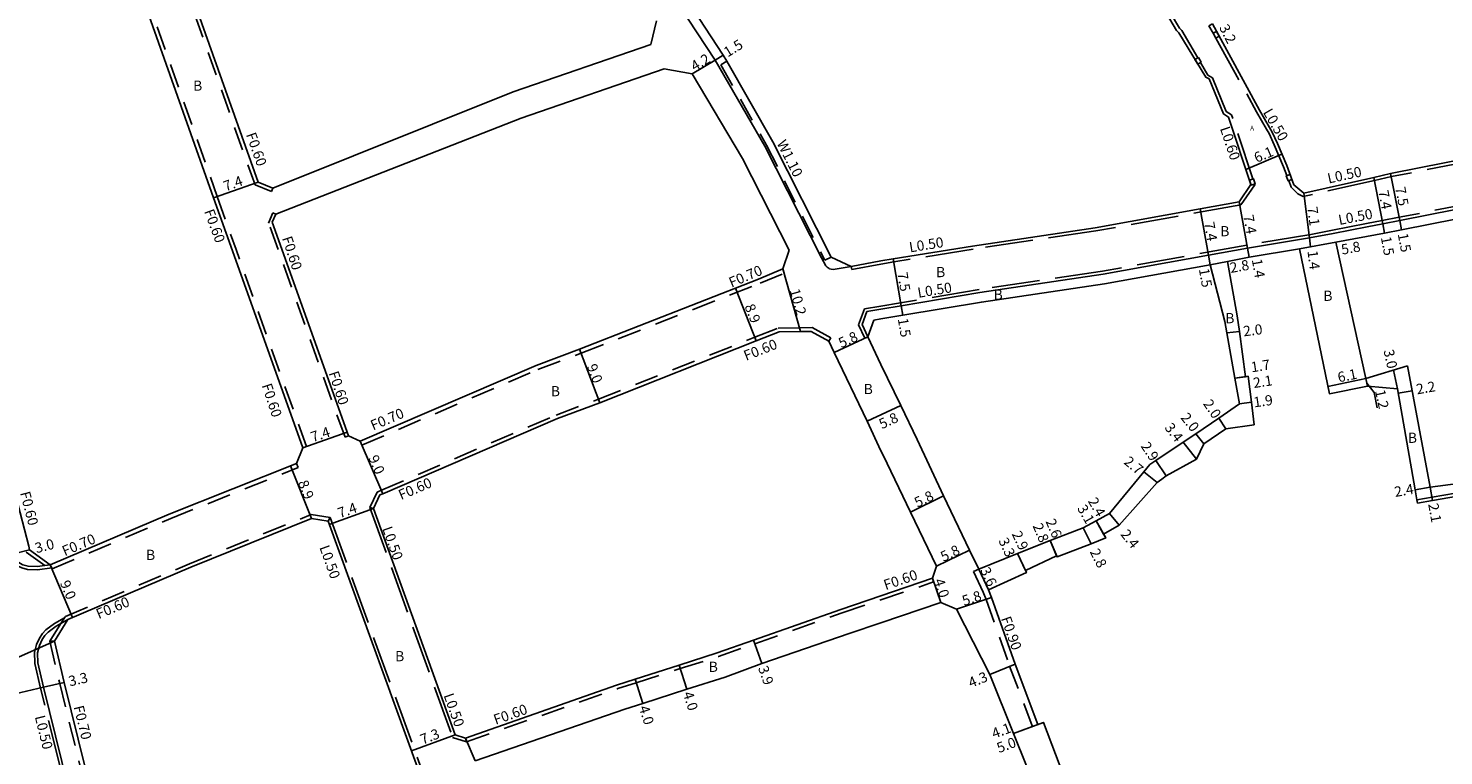
# Model space of a CAD drawing. Units: metres. Extents: x -1600 to -800, y -110400 to -109798.
# Drawn here: x -1217 to -994, y -110214 to -110100 of the extents above; entities that cross this region are included whole.
import ezdxf

# ---------------------------------------------------------------- set-up
doc = ezdxf.new("R2010")
doc.units = ezdxf.units.M
doc.header["$LTSCALE"] = 2.5
for name, pattern in [('22320', [2.5, 1.5, -1]), ('22330', [4, 3, -1]), ('51070', [2.5, 1.5, -1])]:
    doc.linetypes.add(name, pattern=pattern)
for name, color, linetype in [('2101000', 177, 'Continuous'), ('2102000', 191, 'Continuous'), ('2213000', 6, 'Continuous'), ('2227000', 3, 'Continuous'), ('2232000', 4, '22320'), ('2233000', 62, '22330'), ('2235000', 7, 'Continuous'), ('5107000', 24, '51070'), ('9201100', 215, 'Continuous'), ('9201500', 222, 'Continuous'), ('9201600', 215, 'Continuous'), ('9202100', 82, 'Continuous'), ('9202200', 155, 'Continuous'), ('9203500', 155, 'Continuous')]:
    doc.layers.add(name, color=color, linetype=linetype)
doc.styles.add('Dm_Anotation', font='txt.shx', dxfattribs={"bigfont": 'pscdm.shx'})

msp = doc.modelspace()

# ---------------------------------------------------------------- linework, layer by layer
at = {"layer": '2101000'}
for points in [[(-1026.58, -110127.28), (-1024.72, -110124.55), (-1028.26, -110113.98), (-1029.05, -110113.48), (-1031.3, -110107.99), (-1031.83, -110107.73), (-1036.04, -110100.75), (-1036.42, -110100.39), (-1043.86, -110087.75), (-1053.26, -110071.75), (-1065.29, -110051.45), (-1065.72, -110051.22), (-1074.77, -110034.71)], [(-1137.26, -110057.96), (-1136.04, -110060.06), (-1126.61, -110076.21), (-1113.19, -110095.63), (-1107.53, -110104.24), (-1106.98, -110105.21), (-1099.77, -110117.86), (-1090.63, -110135.96)], [(-1193.92, -110086.44), (-1180.54, -110124.18)], [(-1200.95, -110088.75), (-1187.52, -110126.65), (-1184.57, -110134.94)], [(-1238.37, -110096.62), (-1236.93, -110102.34), (-1234.59, -110111.64), (-1228.59, -110134.89), (-1222.02, -110160.39), (-1216.55, -110181.33), (-1216.4, -110181.88)], [(-1016.45, -110125.9), (-1017.99, -110124.6), (-1019.1, -110121.59), (-1020.58, -110118.14), (-1021.4, -110116.32), (-1021.8, -110115.59), (-1023.39, -110112.87), (-1030.78, -110099.35)], [(-907.18, -110100.94), (-942.24, -110110.48), (-953.92, -110113.45), (-958.26, -110114.37), (-970.89, -110116.69), (-977.78, -110117.94), (-989.83, -110120.29), (-1002.8, -110122.83), (-1005.44, -110123.44), (-1016.45, -110125.9)], [(-1097.22, -110134.88), (-1104.51, -110120.46), (-1112.41, -110107.17)], [(-1011.39, -110133.61), (-1003.74, -110132.18), (-1001.08, -110131.66), (-988.1, -110129.13), (-977.86, -110127.12), (-969.18, -110125.43), (-956.45, -110122.94), (-952, -110121.94)], [(-1026.58, -110127.28), (-1032.72, -110128.39), (-1049.15, -110131.35), (-1068.42, -110134.21), (-1080.87, -110136.21), (-1082.79, -110136.56)], [(-1166.34, -110164), (-1178.31, -110130.49)], [(-1173.52, -110165.89), (-1184.57, -110134.94)], [(-1164.51, -110164.82), (-1136.9, -110152.95), (-1130.1, -110150.39), (-1102.03, -110139.4), (-1098.18, -110137.81), (-1097.22, -110134.88)], [(-1028.39, -110136.65), (-1025.02, -110135.94), (-1017.09, -110134.65)], [(-1017.09, -110134.65), (-1012.42, -110157.39), (-1006.43, -110156.18), (-1001.72, -110156.62)], [(-1011.39, -110133.61), (-1006.68, -110155.01)], [(-1087.45, -110137.42), (-1090.63, -110135.96)], [(-1082.79, -110136.56), (-1087.45, -110137.42)], [(-1082.79, -110145.66), (-1079.37, -110145.08), (-1067.03, -110143), (-1047.69, -110140.13), (-1031.15, -110137.15)], [(-1067.44, -110184.93), (-1061.35, -110182.48), (-1056.23, -110180.42), (-1051.07, -110178.45), (-1049.04, -110177.33), (-1046.91, -110176.17), (-1041.53, -110169.63), (-1040.61, -110168.51), (-1039.65, -110167.87), (-1035.35, -110164.99), (-1033.39, -110163.67), (-1029.79, -110161.24), (-1026.54, -110158.99), (-1027.25, -110154.97), (-1028.5, -110147.85), (-1028.81, -110146.07), (-1031.15, -110137.15)], [(-1065.92, -110188.19), (-1059.96, -110185.47), (-1060.13, -110185.11), (-1055.22, -110182.81), (-1055.14, -110182.99), (-1049.8, -110180.95), (-1047.5, -110180.03), (-1047.85, -110179.42), (-1045.41, -110178.04), (-1039.44, -110171.34), (-1038.71, -110170.78), (-1038.03, -110170.27), (-1033.27, -110167.67), (-1032.14, -110165.23), (-1028.68, -110162.9), (-1024.23, -110162.27), (-1024.66, -110158.73), (-1025.17, -110154.66), (-1025.57, -110154.72), (-1026.51, -110147.61), (-1026.88, -110145.19), (-1028.39, -110136.65)], [(-1083.89, -110145.84), (-1084.87, -110148.47)], [(-1083.89, -110145.84), (-1082.79, -110145.66)], [(-1161.42, -110173.28), (-1160.96, -110173.08), (-1133.54, -110161.3), (-1126.92, -110158.81), (-1102.36, -110149.09), (-1098.79, -110147.69), (-1095.43, -110147.63), (-1093.76, -110147.6)], [(-1093.76, -110147.6), (-1090.95, -110149.14)], [(-1084.87, -110148.47), (-1082.79, -110152.79)], [(-1090.95, -110149.14), (-1090.14, -110150.9), (-1084.95, -110161.68), (-1082.79, -110166.34)], [(-1082.79, -110152.79), (-1079.68, -110159.25), (-1077.11, -110164.58), (-1072.98, -110173.4), (-1068.87, -110181.94), (-1067.44, -110184.93)], [(-1006.68, -110155.01), (-1000.17, -110153.02)], [(-1000.17, -110153.02), (-996.59, -110172.07)], [(-1001.72, -110156.62), (-998.96, -110172.47), (-998.69, -110174.06), (-998.61, -110174.55)], [(-1166.34, -110164), (-1164.51, -110164.82)], [(-1173.52, -110165.89), (-1174.51, -110168.34)], [(-1082.79, -110166.34), (-1082.47, -110167.05), (-1078.18, -110175.97), (-1074.1, -110184.45)], [(-1213.16, -110184.23), (-1194.52, -110176.31), (-1174.51, -110168.34)], [(-996.59, -110172.07), (-989.02, -110171.08), (-985.72, -110170.45)], [(-1161.42, -110173.28), (-1162.42, -110175.38)], [(-998.61, -110174.55), (-996.22, -110174.14), (-988.7, -110172.85), (-988.05, -110172.74), (-987.19, -110173.25), (-985.54, -110179.57), (-983.66, -110186.76)], [(-1162.42, -110175.38), (-1149.63, -110210.93)], [(-1210.38, -110192.82), (-1191.09, -110184.63), (-1172.17, -110176.99)], [(-1169.57, -110177.39), (-1172.17, -110176.99)], [(-1169.57, -110177.39), (-1153.8, -110220.82), (-1141.3, -110255.08)], [(-1213.16, -110184.23), (-1216.4, -110181.88)], [(-1082.79, -110189.1), (-1074.71, -110186.36)], [(-1074.1, -110184.45), (-1074.71, -110186.36)], [(-1065.92, -110188.19), (-1065.44, -110189.39), (-1061.75, -110199.84), (-1058.15, -110209.3), (-1057.3, -110208.99), (-1053.51, -110218.92), (-1051.69, -110221.53)], [(-1148, -110211.44), (-1124.28, -110203.11), (-1121.39, -110202.19), (-1114.47, -110199.97), (-1108.5, -110198.06), (-1102.79, -110196.05), (-1089.07, -110191.23), (-1082.79, -110189.1)], [(-1082.79, -110193.33), (-1073.42, -110190.15)], [(-1070.95, -110191.22), (-1073.42, -110190.15)], [(-1210.38, -110192.82), (-1212.51, -110196.21)], [(-1146.46, -110215.02), (-1123.01, -110206.9), (-1120.17, -110206), (-1113.25, -110203.78), (-1107.23, -110201.85), (-1101.5, -110199.73), (-1087.78, -110195.02), (-1082.79, -110193.33)], [(-1070.95, -110191.22), (-1065.73, -110201.47), (-1061.99, -110210.72), (-1057.9, -110220.84), (-1056.81, -110223.56), (-1057.55, -110224.36)], [(-1212.51, -110196.21), (-1210.99, -110202.72), (-1205.54, -110224.76), (-1192.56, -110275.98)], [(-1148, -110211.44), (-1149.63, -110210.93)]]:
    msp.add_lwpolyline(points, dxfattribs=at)
at = {"layer": '2102000'}
for points in [[(-1118.9, -110102.57), (-1118, -110098.86)], [(-1178.21, -110125.12), (-1140.5, -110110.02), (-1118.9, -110102.57)], [(-1177.78, -110129.19), (-1139.25, -110114.14), (-1116.82, -110106.4)], [(-1116.82, -110106.4), (-1112.41, -110107.17)], [(-1178.21, -110125.12), (-1180.54, -110124.18)], [(-1177.78, -110129.19), (-1178.31, -110130.49)]]:
    msp.add_lwpolyline(points, dxfattribs=at)
at = {"layer": '2213000'}
for points in [[(-1137.26, -110057.96), (-1137.74, -110059.32), (-1137.87, -110059.69), (-1137.25, -110060.76), (-1127.88, -110077.01), (-1114.44, -110096.46), (-1108.8, -110105.03), (-1101, -110118.54), (-1092.14, -110136.06), (-1091.46, -110137.3), (-1091.22, -110137.54), (-1090.94, -110137.73), (-1090.86, -110137.77), (-1090.58, -110137.86), (-1090.29, -110137.89), (-1090.27, -110137.89), (-1087.45, -110137.42)], [(-1006.49, -110131.19), (-1004.02, -110130.71), (-1001.37, -110130.19), (-988.39, -110127.65), (-977.24, -110125.47), (-969.49, -110123.86), (-965.83, -110123.17)], [(-1082.79, -110144.14), (-1079.62, -110143.6), (-1067.28, -110141.52), (-1047.94, -110138.65), (-1031.41, -110135.67), (-1025.27, -110134.56), (-1015.53, -110132.94), (-1011.81, -110132.22)], [(-1084.87, -110148.47), (-1085.76, -110146.55), (-1084.99, -110144.51), (-1082.79, -110144.14)], [(-1213.16, -110184.23), (-1214.02, -110184.35), (-1215.22, -110184.53), (-1216.65, -110184.46), (-1217.45, -110184.23), (-1217.94, -110184.01), (-1218.56, -110183.52), (-1219.3, -110182.64)], [(-1210.38, -110192.82), (-1211.48, -110193.45), (-1212.24, -110193.88), (-1213.51, -110194.83), (-1213.99, -110195.33), (-1214.41, -110195.98), (-1214.86, -110196.92), (-1215.14, -110198.07), (-1215.1, -110199.63)]]:
    msp.add_lwpolyline(points, dxfattribs=at)
at = {"layer": '2227000'}
for points in [[(-1011.81, -110132.22), (-1006.49, -110131.19)], [(-1215.1, -110199.63), (-1214.21, -110203.47), (-1209.44, -110222.73), (-1209.08, -110224.19), (-1208.75, -110225.55), (-1207.99, -110228.43), (-1206.64, -110233.58), (-1196.84, -110270.91), (-1196.44, -110272.36), (-1195.71, -110275.09)]]:
    msp.add_lwpolyline(points, dxfattribs=at)
at = {"layer": '2232000'}
for points in [[(-1194.66, -110086.14), (-1181.02, -110124.63)], [(-1200.56, -110088.05), (-1186.95, -110126.45), (-1184.01, -110134.74)], [(-1178.43, -110125.67), (-1181.02, -110124.63)], [(-1178.21, -110125.12), (-1178.43, -110125.67)], [(-1177.78, -110129.19), (-1178.24, -110129), (-1178.9, -110130.61)], [(-1166.9, -110164.21), (-1178.9, -110130.61)], [(-1172.96, -110165.69), (-1184.01, -110134.74)], [(-1164.24, -110165.46), (-1136.64, -110153.6), (-1129.84, -110151.04), (-1101.77, -110140.05), (-1097.99, -110138.49)], [(-1097.99, -110138.49), (-1098.18, -110137.81)], [(-1161.86, -110172.82), (-1161.19, -110172.53), (-1133.77, -110160.74), (-1127.14, -110158.25), (-1102.58, -110148.53), (-1098.91, -110147.09), (-1095.44, -110147.03), (-1093.61, -110147)], [(-1093.61, -110147), (-1090.66, -110148.61)], [(-1090.95, -110149.14), (-1090.66, -110148.61)], [(-1166.34, -110164), (-1166.9, -110164.21)], [(-1173.52, -110165.89), (-1172.96, -110165.69)], [(-1164.24, -110165.46), (-1164.51, -110164.82)], [(-1174.51, -110168.34), (-1174.25, -110168.99)], [(-1212.86, -110184.86), (-1194.25, -110176.96), (-1174.25, -110168.99)], [(-1161.86, -110172.82), (-1163.01, -110175.23)], [(-998.69, -110174.06), (-996.3, -110173.65), (-988.78, -110172.36), (-987.95, -110172.21), (-986.76, -110172.92), (-985.05, -110179.44), (-983.31, -110186.14)], [(-1163.01, -110175.23), (-1162.42, -110175.38)], [(-1210.78, -110192.34), (-1191.32, -110184.08), (-1172.24, -110176.37)], [(-1169.24, -110176.83), (-1172.24, -110176.37)], [(-1169.24, -110176.83), (-1169.57, -110177.39)], [(-1214.02, -110184.35), (-1216.93, -110182.24)], [(-1212.86, -110184.86), (-1212.94, -110184.7), (-1213.16, -110184.23)], [(-1074.52, -110186.93), (-1074.71, -110186.36)], [(-1068.26, -110185.31), (-1067.44, -110184.93)], [(-1066.75, -110188.55), (-1068.26, -110185.31)], [(-1065.92, -110188.19), (-1067.44, -110184.93)], [(-1082.79, -110189.74), (-1074.52, -110186.93)], [(-1066.75, -110188.55), (-1066.28, -110189.71), (-1062.6, -110200.15), (-1058.99, -110209.61)], [(-1147.83, -110212.01), (-1124.09, -110203.68), (-1121.21, -110202.76), (-1114.28, -110200.54), (-1108.31, -110198.63), (-1102.59, -110196.62), (-1088.87, -110191.8), (-1082.79, -110189.74)], [(-1210.78, -110192.34), (-1210.92, -110192.55), (-1211.48, -110193.45), (-1213.23, -110196.22)], [(-1212.51, -110196.21), (-1213.23, -110196.22), (-1211.68, -110202.89), (-1206.22, -110224.93), (-1193.08, -110276.78)], [(-1058.99, -110209.61), (-1058.15, -110209.3)], [(-1147.83, -110212.01), (-1148, -110211.44)]]:
    msp.add_lwpolyline(points, dxfattribs=at)
at = {"layer": '2233000'}
for points in [[(-1033.06, -110104.68), (-1035.58, -110100.38), (-1035.96, -110100.02), (-1043.36, -110087.45), (-1043.75, -110086.79)], [(-1030.63, -110100.81), (-1031.33, -110099.65), (-1030.78, -110099.35)], [(-1030.24, -110101.59), (-1023.84, -110113.13), (-1022.26, -110115.85), (-1021.87, -110116.55), (-1021.06, -110118.35), (-1019.59, -110121.79), (-1019.08, -110123.15)], [(-907.05, -110101.42), (-942.11, -110110.97), (-953.81, -110113.94), (-958.17, -110114.86), (-970.8, -110117.18), (-977.69, -110118.43), (-989.73, -110120.78), (-1002.69, -110123.32), (-1005.32, -110123.93), (-1016.51, -110126.43), (-1017.36, -110126.03)], [(-1024.41, -110123.67), (-1027.78, -110113.6), (-1028.59, -110113.09), (-1030.74, -110107.83), (-1031.47, -110107.39), (-1032.64, -110105.39)], [(-951.34, -110119.83), (-952.42, -110120.08), (-956.85, -110120.98), (-969.58, -110123.37), (-977.34, -110124.98), (-988.48, -110127.16), (-1001.46, -110129.7), (-1004.12, -110130.22), (-1006.58, -110130.7), (-1011.91, -110131.73), (-1015.59, -110132.45), (-1015.62, -110132.45), (-1025.35, -110134.07), (-1048.02, -110138.15), (-1067.36, -110141.02), (-1079.7, -110143.11), (-1082.79, -110143.63)], [(-1025.89, -110127.19), (-1024.1, -110124.6), (-1024.14, -110124.47)], [(-1018.79, -110123.95), (-1018.41, -110124.98), (-1017.36, -110126.03)], [(-1026.3, -110127.74), (-1049.07, -110131.84), (-1068.34, -110134.7), (-1080.78, -110136.7), (-1082.79, -110137.07)], [(-1025.89, -110127.19), (-1026.3, -110127.74)], [(-1087.36, -110137.91), (-1087.45, -110137.42)], [(-1082.79, -110137.07), (-1087.36, -110137.91)], [(-1085.33, -110148.68), (-1086.3, -110146.57), (-1085.36, -110144.06), (-1082.79, -110143.63)], [(-1085.33, -110148.68), (-1084.87, -110148.47)], [(-1163.01, -110175.23), (-1150.01, -110211.33)], [(-1169.24, -110176.83), (-1153.33, -110220.65), (-1140.76, -110255.09)], [(-1212.94, -110184.7), (-1215.19, -110185.03), (-1216.73, -110184.96), (-1217.62, -110184.7), (-1218.2, -110184.44), (-1218.91, -110183.89), (-1219.76, -110182.87)], [(-1196.15, -110275.36), (-1197.32, -110271.04), (-1209.23, -110225.68), (-1214.69, -110203.59), (-1215.59, -110199.74), (-1215.6, -110199.64), (-1215.64, -110198.02), (-1215.33, -110196.76), (-1214.84, -110195.73), (-1214.38, -110195.01), (-1213.84, -110194.45), (-1212.51, -110193.46), (-1210.92, -110192.55)], [(-1147.83, -110212.01), (-1150.01, -110211.33)]]:
    msp.add_lwpolyline(points, dxfattribs=at)
at = {"layer": '2235000'}
for points in [[(-1030.13, -110100.53), (-1030.67, -110100.83), (-1030.25, -110101.59), (-1029.72, -110101.29)], [(-1033.51, -110104.94), (-1032.98, -110104.63), (-1032.56, -110105.35), (-1033.08, -110105.65)], [(-1024.96, -110123.85), (-1024.33, -110123.64), (-1024.07, -110124.45), (-1024.69, -110124.65)], [(-1018.29, -110123.76), (-1018.87, -110123.98), (-1019.18, -110123.19), (-1018.59, -110122.96)]]:
    msp.add_lwpolyline(points, close=True, dxfattribs=at)
at = {"layer": '5107000'}
msp.add_lwpolyline([(-1106.98, -110105.21), (-1107.93, -110105.75), (-1100.74, -110118.38), (-1091.61, -110136.45), (-1090.63, -110135.96)], dxfattribs=at)
at = {"layer": '9201100'}
for points in [[(-1108.8, -110105.03), (-1107.53, -110104.24)], [(-1112.41, -110107.17), (-1108.8, -110105.03)], [(-1180.54, -110124.18), (-1187.52, -110126.65)], [(-1005.44, -110123.44), (-1004.02, -110130.71)], [(-1002.8, -110122.83), (-1001.37, -110130.19)], [(-1016.45, -110125.9), (-1015.53, -110132.94)], [(-1031.41, -110135.67), (-1032.72, -110128.39)], [(-1026.58, -110127.28), (-1025.27, -110134.56)], [(-1004.02, -110130.71), (-1003.74, -110132.18)], [(-1001.37, -110130.19), (-1001.08, -110131.66)], [(-1015.53, -110132.94), (-1015.36, -110134.33)], [(-1025.27, -110134.56), (-1025.02, -110135.94)], [(-1017.09, -110134.65), (-1011.39, -110133.61)], [(-1079.62, -110143.6), (-1080.87, -110136.21)], [(-1031.15, -110137.15), (-1031.41, -110135.67)], [(-1031.15, -110137.15), (-1028.39, -110136.65)], [(-1098.18, -110137.81), (-1095.43, -110147.63)], [(-1105.63, -110140.81), (-1102.36, -110149.09)], [(-1079.37, -110145.08), (-1079.62, -110143.6)], [(-1090.14, -110150.9), (-1084.87, -110148.47)], [(-1028.5, -110147.85), (-1026.51, -110147.61)], [(-1130.1, -110150.39), (-1126.92, -110158.81)], [(-1027.25, -110154.97), (-1025.17, -110154.66)], [(-1027.25, -110154.97), (-1025.57, -110154.72)], [(-1006.68, -110155.01), (-1012.65, -110156.24)], [(-1006.43, -110156.18), (-1006.68, -110155.01)], [(-1001.72, -110156.62), (-1002.37, -110153.69)], [(-1001.6, -110157.31), (-999.43, -110156.93)], [(-1079.68, -110159.25), (-1084.95, -110161.68)], [(-1026.54, -110158.99), (-1024.66, -110158.73)], [(-1028.68, -110162.9), (-1029.79, -110161.24)], [(-1173.52, -110165.89), (-1166.55, -110163.4)], [(-1033.39, -110163.67), (-1032.14, -110165.23)], [(-1164.51, -110164.82), (-1160.96, -110173.08)], [(-1035.35, -110164.99), (-1033.27, -110167.67)], [(-1172.17, -110176.99), (-1175.46, -110168.72)], [(-1038.03, -110170.27), (-1039.65, -110167.87)], [(-1039.44, -110171.34), (-1041.53, -110169.63)], [(-998.96, -110172.47), (-996.59, -110172.07)], [(-996.59, -110172.07), (-996.22, -110174.14)], [(-1162.42, -110175.38), (-1169.38, -110177.91)], [(-1072.98, -110173.4), (-1078.18, -110175.97)], [(-1049.04, -110177.33), (-1047.5, -110180.03)], [(-1049.04, -110177.33), (-1047.85, -110179.42)], [(-1046.91, -110176.17), (-1045.41, -110178.04)], [(-1051.07, -110178.45), (-1049.8, -110180.95)], [(-1219.3, -110182.64), (-1216.4, -110181.88)], [(-1074.1, -110184.45), (-1068.87, -110181.94)], [(-1056.23, -110180.42), (-1055.14, -110182.99)], [(-1056.23, -110180.42), (-1055.22, -110182.81)], [(-1213.16, -110184.23), (-1209.65, -110192.51)], [(-1061.35, -110182.48), (-1060.13, -110185.11)], [(-1061.35, -110182.48), (-1059.96, -110185.47)], [(-1074.71, -110186.36), (-1073.42, -110190.15)], [(-1067.44, -110184.93), (-1065.92, -110188.19)], [(-1070.95, -110191.22), (-1065.44, -110189.39)], [(-1102.79, -110196.05), (-1101.5, -110199.73)], [(-1113.25, -110203.78), (-1114.47, -110199.97)], [(-1065.73, -110201.47), (-1061.75, -110199.84)], [(-1121.39, -110202.19), (-1120.17, -110206)], [(-1222.29, -110205.35), (-1214.21, -110203.47)], [(-1214.21, -110203.47), (-1210.99, -110202.72)], [(-1149.63, -110210.93), (-1156.49, -110213.42)], [(-1061.99, -110210.72), (-1057.3, -110208.99)], [(-1061.99, -110210.72), (-1058.15, -110209.3)], [(-1146.46, -110215.02), (-1148, -110211.44)]]:
    msp.add_lwpolyline(points, dxfattribs=at)
at = {"layer": '9201100', "flags": 128}
msp.add_lwpolyline([(-1025.52, -110122.18), (-1019.88, -110119.77)], dxfattribs=at)
at = {"layer": '9201600'}
msp.add_lwpolyline([(-1006.52, -110155.74), (-1005.41, -110157.22), (-1004.89, -110159.59)], dxfattribs=at)
at = {"layer": '9202200'}
msp.add_lwpolyline([(-1226.01, -110202.17), (-1212.51, -110196.21)], dxfattribs=at)

# ---------------------------------------------------------------- texts
at = {"layer": '9201500', "style": 'Dm_Anotation'}
for s, rotation, p in [('3.2', 297.38, (-1029.76, -110099.92)), ('1.5', 31.73, (-1106.85, -110104.63)), ('4.2', 30.6876, (-1112.03, -110106.83)), ('6.1', 23.1863, (-1023.82, -110121.18)), ('7.4', 19.5941, (-1185.64, -110125.65)), ('7.4', 281.0106, (-1004.75, -110125.61)), ('7.5', 281.0106, (-1002.1, -110125.07)), ('7.1', 277.444, (-1015.89, -110128.14)), ('7.4', 280.2137, (-1032.08, -110130.57)), ('7.4', 280.2122, (-1025.93, -110129.46)), ('1.5', 280.8246, (-1004.35, -110132.86)), ('1.5', 280.8246, (-1001.7, -110132.33)), ('1.4', 277.0405, (-1015.86, -110134.99)), ('5.8', 10.2767, (-1010.41, -110135.57)), ('2.8', 10.2146, (-1027.88, -110138.45)), ('1.4', 280.1703, (-1024.6, -110136.36)), ('7.5', 279.5847, (-1080.23, -110138.46)), ('1.5', 280.2121, (-1032.91, -110137.84)), ('10.2', 285.665, (-1097.14, -110141.15)), ('8.9', 291.5599, (-1104.23, -110143.67)), ('1.5', 279.5824, (-1080.16, -110145.64)), ('2.0', 6.8951, (-1025.84, -110148.39)), ('5.8', 24.7833, (-1089, -110150.26)), ('3.0', 281.7797, (-1003.91, -110150.61)), ('9.0', 290.6298, (-1128.98, -110153.07)), ('1.7', 8.6608, (-1024.61, -110154.04)), ('2.1', 8.6608, (-1024.25, -110156.51)), ('6.1', 11.6892, (-1010.94, -110155.63)), ('2.2', 9.8441, (-998.64, -110157.5)), ('1.9', 7.8379, (-1024.21, -110159.54)), ('1.2', 282.3939, (-1005.27, -110156.93)), ('2.0', 303.8087, (-1032.3, -110158.95)), ('5.8', 24.7846, (-1082.65, -110162.98)), ('3.4', 307.7978, (-1038.37, -110162.74)), ('2.0', 308.7622, (-1035.86, -110161.17)), ('7.4', 18.215, (-1171.97, -110165)), ('2.9', 303.812, (-1042.09, -110165.62)), ('9.0', 293.2581, (-1163.27, -110167.44)), ('2.7', 320.55, (-1044.8, -110168.28)), ('8.9', 291.7141, (-1174.32, -110171.33)), ('5.8', 26.2734, (-1077.06, -110175.3)), ('2.4', 9.6366, (-1002.07, -110173.6)), ('7.4', 19.6847, (-1167.71, -110176.94)), ('3.1', 299.6578, (-1052.05, -110175.37)), ('2.4', 299.6578, (-1050.36, -110174.24)), ('2.1', 280.3451, (-996.92, -110174.73)), ('2.8', 292.9926, (-1059.02, -110178.12)), ('2.6', 292.9926, (-1056.99, -110177.42)), ('3.3', 294.9241, (-1064.39, -110180.44)), ('2.9', 294.9241, (-1062.3, -110179.39)), ('2.4', 308.8025, (-1045.28, -110179.48)), ('3.0', 14.6387, (-1215.33, -110182.43)), ('5.8', 25.632, (-1072.97, -110183.8)), ('2.8', 296.9901, (-1050.06, -110182.2)), ('9.0', 293.0132, (-1211.68, -110187.08)), ('4.0', 288.7383, (-1074.49, -110186.7)), ('3.6', 294.9308, (-1067.26, -110185.07)), ('5.8', 18.371, (-1069.74, -110190.71)), ('3.3', 13.0989, (-1210.08, -110203.33)), ('3.9', 289.3622, (-1102.1, -110200.42)), ('4.3', 22.3376, (-1068.68, -110203.58)), ('4.0', 287.746, (-1113.89, -110204.41)), ('4.0', 287.748, (-1120.81, -110206.62)), ('7.3', 21.5095, (-1154.72, -110212.48)), ('4.1', 20.3323, (-1065.04, -110211.54)), ('5.0', 20.3323, (-1064.26, -110213.8))]:
    msp.add_text(s, height=1.6, rotation=rotation, dxfattribs=at).set_placement(p)
at = {"layer": '9202100', "style": 'Dm_Anotation'}
for s, height, p in [('B', 1.6, (-1190.74, -110109.84)), ('A', 0.75, (-1024.85, -110116.09, 2.36)), ('B', 1.6, (-1029.54, -110132.68)), ('B', 1.6, (-1074.14, -110139.1)), ('B', 1.6, (-1065.11, -110142.63)), ('B', 1.6, (-1013.36, -110142.82)), ('B', 1.6, (-1028.75, -110146.33)), ('B', 1.6, (-1134.6, -110157.79)), ('B', 1.6, (-1085.5, -110157.46)), ('B', 1.6, (-1000.1, -110165.11)), ('B', 1.6, (-1198.13, -110183.48)), ('B', 1.6, (-1159.04, -110199.38)), ('B', 1.6, (-1109.82, -110201.05))]:
    msp.add_text(s, height=height, dxfattribs=at).set_placement(p)
at = {"layer": '9203500', "style": 'Dm_Anotation'}
for s, rotation, p in [('L0.50', 300.1336, (-1022.89, -110113.22)), ('L0.60', 288.4934, (-1029.61, -110115.76)), ('F0.60', 289.4551, (-1182.46, -110116.71)), ('W1.10', 296.8071, (-1099.19, -110118.07)), ('L0.50', 12.2581, (-1012.53, -110124.41)), ('F0.60', 290.1256, (-1189.04, -110128.76)), ('L0.50', 11.0106, (-1010.84, -110130.92)), ('F0.60', 288.215, (-1176.81, -110132.97)), ('L0.50', 9.133, (-1078.23, -110135.22)), ('F0.70', 23.0132, (-1106.25, -110140.76)), ('L0.50', 9.582, (-1076.91, -110142.35)), ('F0.60', 21.5599, (-1103.96, -110152.24)), ('F0.60', 288.215, (-1169.49, -110154.14)), ('F0.60', 288.2147, (-1179.99, -110156.07)), ('F0.70', 23.0132, (-1162.49, -110163.18)), ('F0.60', 23.2582, (-1158.1, -110174.1)), ('F0.60', 284.6387, (-1217.92, -110172.95)), ('F0.70', 23.0132, (-1210.89, -110182.9)), ('L0.50', 289.6845, (-1161.09, -110178.55)), ('L0.50', 289.844, (-1170.95, -110181.5)), ('F0.60', 18.7468, (-1082.05, -110188.22)), ('F0.60', 23.0132, (-1205.56, -110192.78)), ('F0.90', 289.4516, (-1063.98, -110192.66)), ('L0.50', 289.6845, (-1151.45, -110204.73)), ('F0.70', 283.8969, (-1209.51, -110206.53)), ('F0.60', 19.3448, (-1143.26, -110209.36)), ('L0.50', 283.8951, (-1215.6, -110208.08))]:
    msp.add_text(s, height=1.6, rotation=rotation, dxfattribs=at).set_placement(p)

doc.saveas('drawing.dxf')
